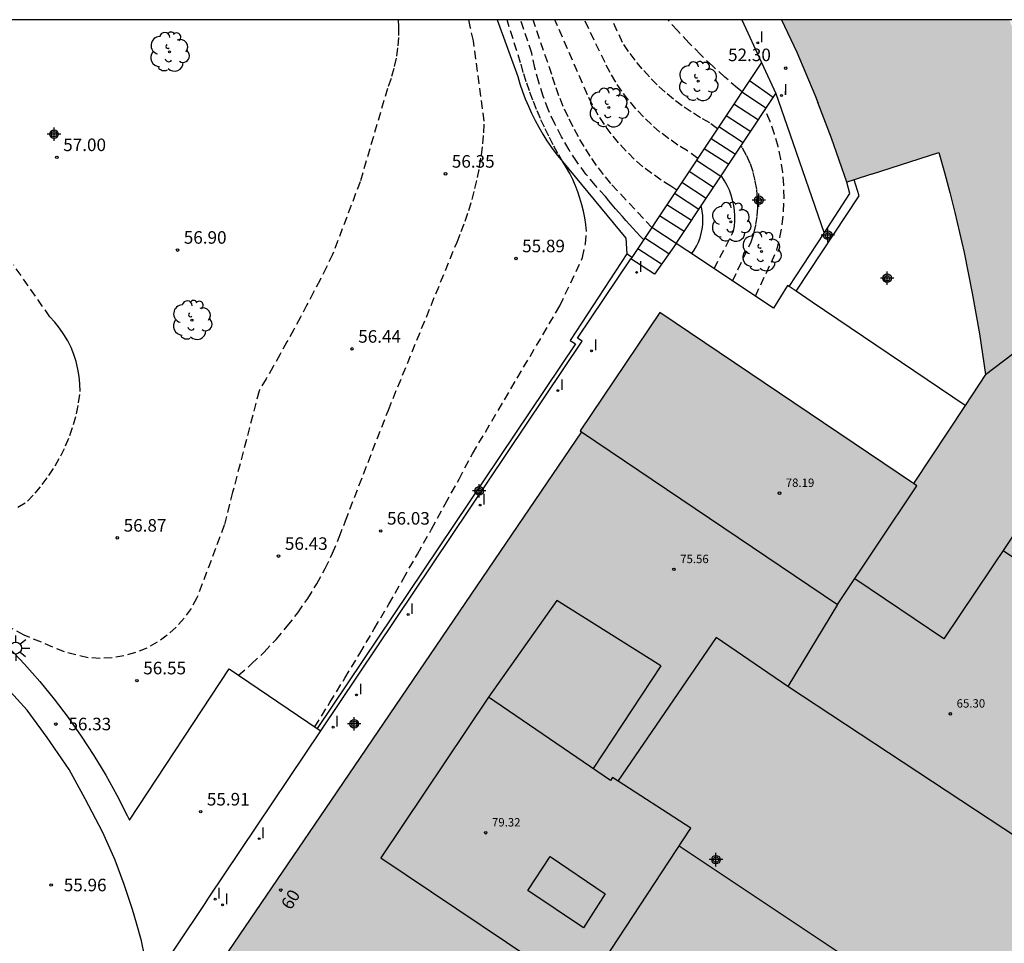
# Model space of a CAD drawing. Units: metres. Extents: x 585194 to 585546, y 4796039 to 4796291.
# Drawn here: x 585384 to 585442, y 4796235 to 4796290 of the extents above; entities that cross this region are included whole.
import ezdxf
from ezdxf.enums import TextEntityAlignment as Align

# ---------------------------------------------------------------- set-up
doc = ezdxf.new("R2010")
doc.units = ezdxf.units.M
doc.header["$MEASUREMENT"] = 0
doc.linetypes.add('TRAZOS_NORMALES', pattern=[0.75, 0.5, -0.25])
for name, color, linetype in [('010106', 9, 'Continuous'), ('020101', 3, 'Continuous'), ('020194', 31, 'TRAZOS_NORMALES'), ('020195', 30, 'TRAZOS_NORMALES'), ('020204', 9, 'Continuous'), ('020308', 9, 'Continuous'), ('060108', 9, 'Continuous'), ('060113', 4, 'Continuous'), ('060130', 9, 'Continuous'), ('060141', 9, 'Continuous'), ('070105', 6, 'Continuous'), ('070116', 6, 'Continuous'), ('080110', 9, 'Continuous'), ('080118', 9, 'Continuous'), ('080136', 9, 'Continuous'), ('080201', 9, 'Continuous'), ('080202', 9, 'Continuous'), ('080303', 9, 'Continuous'), ('080308', 9, 'Continuous'), ('100105', 3, 'Continuous'), ('100202', 3, 'Continuous'), ('250206', 9, 'Continuous'), ('270204', 9, 'Continuous'), ('270304', 9, 'Continuous'), ('990501', 21, 'Continuous'), ('C_Edificios', 5, 'Continuous'), ('Centroides', 1, 'Continuous')]:
    doc.layers.add(name, color=color, linetype=linetype)
doc.layers.add('080111', color=7, linetype='Continuous', lineweight=30)
doc.styles.add('ARIAL', font='arial.ttf', dxfattribs={"height": 1})
doc.styles.add('ARIALI', font='ariali.ttf', dxfattribs={"height": 1})
doc.styles.add('ROMANS', font='romans__.ttf', dxfattribs={"height": 1})
doc.styles.get("Standard").update_dxf_attribs({"font": 'arial.ttf'})

# ---------------------------------------------------------------- blocks, each defined once
blk = doc.blocks.new('COTAPU')
blk.add_circle((0, 0), 0.075)
blk = doc.blocks.new('ARBOL')
blk.add_circle((0, 0), 0.0587)
for centre, radius, start, end in [((0.097, 0.97), 0.21, 23.15651, 160.46651), ((-0.564, 0.381), 0.532, 92.28, 254.58), ((-0.28, 0.855), 0.3, 359.28777, 173.60777), ((0.438, 0.881), 0.24, 301.57804, 139.32804), ((0.656, 0.288), 0.443, 319.85562, 114.76562), ((-0.091, 0.321), 0.12, 119.14, 310.56), ((0.819, -0.249), 0.383, 235.52754, 62.02753), ((-0.556, -0.339), 0.555, 142.64, 266.54), ((-0.039, -0.384), 0.21, 189.64, 323.88), ((-0.301, -0.676), 0.45, 213.78, 295.32), ((0.299, -0.624), 0.532, 224.67, 0.24)]:
    blk.add_arc(centre, radius, start, end)
blk = doc.blocks.new('BloquePortal')
blk.add_circle((0, 0), 0.075)
at = {"flags": 5}
blk.add_attdef('INDICE', text='', height=0.75, dxfattribs=at).set_placement((0, 0), align=Align.MIDDLE_CENTER)
blk = doc.blocks.new('PUNTO')
blk.add_circle((0, 0), 0.075)
blk = doc.blocks.new('REIND')
blk.add_circle((0, 0), 0.055)
blk = doc.blocks.new('FAROLA')
for p, q in [((0, 0.355), (0, 0.755)), ((-0.355, 0), (-0.895, 0)), ((-0.63, 0.51), (-0.255, 0.245)), ((0.605, 0.49), (0.276, 0.223)), ((0.355, 0), (0.855, 0)), ((-0.65, -0.52), (-0.255, -0.24)), ((0, -0.355), (0, -0.755)), ((0.585, -0.52), (0.256, -0.246))]:
    blk.add_line(p, q)
blk.add_circle((0, 0), 0.355)
blk = doc.blocks.new('Centroide')
for points in [[(0.402, 0), (-0.402, 0)], [(0, -0.402), (0, 0.402)]]:
    blk.add_lwpolyline(points)
for radius in [0.256, 0.159]:
    blk.add_circle((0, 0), radius)

msp = doc.modelspace()

# ---------------------------------------------------------------- hatches: boundary and pattern name
at = {"layer": '990501'}
msp.add_hatch(color=256, dxfattribs=at).paths.add_polyline_path([(585451.945, 4796245.697), (585452.275, 4796246.907), (585452.589, 4796248.121), (585452.886, 4796249.339), (585453.165, 4796250.561), (585453.727, 4796253.269), (585454.158, 4796256.001), (585454.458, 4796258.751), (585454.624, 4796261.511), (585454.658, 4796264.277), (585454.558, 4796267.041), (585454.326, 4796269.796), (585454.297, 4796270.016), (585454.264, 4796270.263), (585453.962, 4796272.538), (585453.466, 4796275.259), (585452.839, 4796277.953), (585452.084, 4796280.613), (585447.554, 4796273.615), (585446.771, 4796277.54), (585446.298, 4796279.327), (585445.419, 4796282.649), (585444.819, 4796284.457), (585444.576, 4796285.19), (585443.754, 4796287.666), (585442.776, 4796290.099), (585429.17, 4796290.1), (585430.077, 4796288.171), (585431.167, 4796285.618), (585431.341, 4796285.165), (585432.16, 4796283.03), (585433.07, 4796280.4), (585433.501, 4796280.538), (585434.543, 4796280.876), (585438.575, 4796282.17), (585438.905, 4796280.983), (585439.22, 4796279.792), (585439.52, 4796278.597), (585439.804, 4796277.399), (585440.073, 4796276.197), (585440.327, 4796274.991), (585440.564, 4796273.783), (585440.787, 4796272.571), (585440.994, 4796271.357), (585441.185, 4796270.14), (585441.36, 4796268.92), (585440.139, 4796267.075), (585437.05, 4796262.408), (585421.904, 4796272.617), (585417.148, 4796265.563), (585417.232, 4796265.506), (585401.929, 4796243.013), (585395.191, 4796233.11), (585401.06, 4796229.28), (585405.95, 4796226.09), (585404.97, 4796224.65), (585409.39, 4796221.67), (585410.4, 4796223.16), (585413.612, 4796220.809), (585413.613, 4796220.811), (585413.612, 4796220.812), (585412.42, 4796219.03), (585412, 4796218.4), (585412.36, 4796218.167), (585416.178, 4796215.713), (585415.851, 4796215.02), (585415.677, 4796214.274), (585415.665, 4796213.507), (585415.815, 4796212.756), (585416.12, 4796212.053), (585416.567, 4796211.43), (585417.135, 4796210.916), (585417.799, 4796210.533), (585418.528, 4796210.299), (585419.291, 4796210.224), (585420.052, 4796210.311), (585420.778, 4796210.557), (585421.435, 4796210.951), (585421.994, 4796211.475), (585422.431, 4796212.105), (585422.724, 4796212.813), (585422.862, 4796213.567), (585423.522, 4796213.126), (585423.673, 4796213.027), (585423.977, 4796212.824), (585424.065, 4796212.956), (585425.405, 4796214.967), (585435.983, 4796208.081), (585447.008, 4796224.797), (585453.626, 4796234.466), (585453.459, 4796234.575), (585449.924, 4796236.88), (585449.167, 4796237.374), (585449.614, 4796238.546), (585450.043, 4796239.724), (585450.457, 4796240.908), (585450.854, 4796242.097), (585451.234, 4796243.292), (585451.598, 4796244.492), (585451.751, 4796245.023)], flags=0)

# ---------------------------------------------------------------- linework, layer by layer
at = {"layer": '010106'}
msp.add_lwpolyline([(585194.113, 4796040.112), (585544.103, 4796040.104), (585544.109, 4796290.097), (585194.119, 4796290.105)], close=True, dxfattribs=at)
at = {"layer": '020101'}
msp.add_lwpolyline([(585412.196, 4796290.1), (585413.42, 4796286.72), (585413.55, 4796286.27), (585413.7, 4796285.82), (585413.87, 4796285.38), (585414.05, 4796284.95), (585414.24, 4796284.52), (585414.45, 4796284.09), (585414.68, 4796283.68), (585414.91, 4796283.27), (585415.16, 4796282.87), (585415.43, 4796282.48), (585415.71, 4796282.1), (585419.87, 4796277.06), (585419.93, 4796276.12)], dxfattribs=at)
at = {"layer": '020194'}
for points in [[(585406.279, 4796290.1, 57), (585406.3, 4796289.67, 57), (585406.29, 4796289.04, 57), (585406.24, 4796288.42, 57), (585406.15, 4796287.8, 57), (585406.02, 4796287.19, 57), (585405.85, 4796286.59, 57), (585405.64, 4796286, 57), (585404, 4796280.43, 57), (585402.36, 4796276.09, 57), (585401.99, 4796275.34, 57), (585401.61, 4796274.58, 57), (585401.22, 4796273.84, 57), (585400.83, 4796273.09, 57), (585400.44, 4796272.35, 57), (585400.04, 4796271.61, 57), (585399.63, 4796270.87, 57), (585399.23, 4796270.13, 57), (585398.81, 4796269.4, 57), (585398.39, 4796268.67, 57), (585397.97, 4796267.94, 57), (585396.39, 4796261.9, 57), (585395.89, 4796259.93, 57), (585394.26, 4796255.59, 57), (585393.91, 4796254.96, 57), (585393.49, 4796254.37, 57), (585393.01, 4796253.84, 57), (585392.48, 4796253.36, 57), (585391.89, 4796252.94, 57), (585391.26, 4796252.59, 57), (585390.59, 4796252.32, 57), (585389.9, 4796252.12, 57), (585389.19, 4796252, 57), (585388.47, 4796251.97, 57), (585387.75, 4796252.01, 57), (585386.35, 4796252.36, 57), (585383.94, 4796253.36, 57), (585379.45, 4796255.8, 57)], [(585396.74, 4796250.97, 56.5), (585397.52, 4796251.64, 56.5), (585398.27, 4796252.35, 56.5), (585398.98, 4796253.1, 56.5), (585399.65, 4796253.89, 56.5), (585400.28, 4796254.7, 56.5), (585400.87, 4796255.55, 56.5), (585401.41, 4796256.43, 56.5), (585401.91, 4796257.33, 56.5), (585402.36, 4796258.26, 56.5), (585402.76, 4796259.21, 56.5), (585403.12, 4796260.18, 56.5), (585405.69, 4796266.8, 56.5), (585409.79, 4796276.83, 56.5), (585410.04, 4796277.45, 56.5), (585410.28, 4796278.08, 56.5), (585410.5, 4796278.72, 56.5), (585410.69, 4796279.37, 56.5), (585410.86, 4796280.02, 56.5), (585411.01, 4796280.68, 56.5), (585411.14, 4796281.35, 56.5), (585411.25, 4796282.02, 56.5), (585411.33, 4796282.69, 56.5), (585411.39, 4796283.36, 56.5), (585411.42, 4796284.04, 56.5), (585410.77, 4796288.84, 56.5), (585410.6, 4796289.6, 56.5), (585410.49, 4796290.1, 56.5)], [(585401.3, 4796247.89, 56), (585402.2, 4796249.34, 56), (585403.09, 4796250.8, 56), (585403.98, 4796252.27, 56), (585404.85, 4796253.74, 56), (585405.72, 4796255.22, 56), (585406.57, 4796256.7, 56), (585407.42, 4796258.19, 56), (585408.26, 4796259.68, 56), (585409.09, 4796261.18, 56), (585409.91, 4796262.68, 56), (585410.72, 4796264.19, 56), (585415.94, 4796273.03, 56), (585417.29, 4796275.9, 56), (585417.46, 4796276.72, 56), (585417.52, 4796277.48, 56), (585417.48, 4796277.88, 56), (585417.42, 4796278.28, 56), (585417.34, 4796278.67, 56), (585417.24, 4796279.06, 56), (585417.13, 4796279.44, 56), (585417, 4796279.82, 56), (585416.86, 4796280.19, 56), (585416.7, 4796280.56, 56), (585416.52, 4796280.92, 56), (585416.32, 4796281.27, 56), (585416.12, 4796281.61, 56), (585415.82, 4796282.12, 56), (585415.54, 4796282.63, 56), (585415.27, 4796283.15, 56), (585415.01, 4796283.68, 56), (585414.77, 4796284.21, 56), (585414.54, 4796284.75, 56), (585414.32, 4796285.3, 56), (585414.12, 4796285.85, 56), (585413.93, 4796286.4, 56), (585413.75, 4796286.96, 56), (585413.59, 4796287.53, 56), (585412.776, 4796290.1, 56)], [(585420.94, 4796276.97, 55.5), (585420.73, 4796277.19, 55.5), (585420.51, 4796277.42, 55.5), (585420.3, 4796277.65, 55.5), (585420.09, 4796277.88, 55.5), (585419.88, 4796278.12, 55.5), (585419.67, 4796278.35, 55.5), (585419.46, 4796278.59, 55.5), (585419.26, 4796278.82, 55.5), (585419.06, 4796279.06, 55.5), (585418.85, 4796279.3, 55.5), (585418.66, 4796279.54, 55.5), (585418.06, 4796280.2, 55.5), (585417.49, 4796280.88, 55.5), (585416.97, 4796281.6, 55.5), (585416.48, 4796282.34, 55.5), (585416.03, 4796283.11, 55.5), (585415.63, 4796283.89, 55.5), (585415.26, 4796284.7, 55.5), (585414.94, 4796285.53, 55.5), (585414.67, 4796286.37, 55.5), (585414.44, 4796287.23, 55.5), (585414.25, 4796288.1, 55.5), (585413.599, 4796290.1, 55.5)], [(585422.92, 4796279.93, 54.5), (585422.57, 4796280.17, 54.5), (585421.99, 4796280.53, 54.5), (585421.43, 4796280.92, 54.5), (585420.89, 4796281.33, 54.5), (585420.38, 4796281.78, 54.5), (585419.89, 4796282.26, 54.5), (585419.43, 4796282.76, 54.5), (585419, 4796283.29, 54.5), (585418.59, 4796283.84, 54.5), (585418.22, 4796284.41, 54.5), (585417.89, 4796285.01, 54.5), (585417.58, 4796285.62, 54.5), (585415.628, 4796290.1, 54.5)], [(585424.17, 4796281.81, 54), (585423.55, 4796282.27, 54), (585422.98, 4796282.62, 54), (585422.44, 4796283, 54), (585421.91, 4796283.4, 54), (585421.41, 4796283.84, 54), (585420.93, 4796284.3, 54), (585420.47, 4796284.79, 54), (585420.04, 4796285.3, 54), (585419.64, 4796285.83, 54), (585419.27, 4796286.38, 54), (585418.93, 4796286.95, 54), (585418.63, 4796287.54, 54), (585417.402, 4796290.1, 54)], [(585425.35, 4796283.59, 53.5), (585424.9, 4796283.94, 53.5), (585424.33, 4796284.25, 53.5), (585423.77, 4796284.6, 53.5), (585423.24, 4796284.97, 53.5), (585422.72, 4796285.36, 53.5), (585422.22, 4796285.78, 53.5), (585421.74, 4796286.22, 53.5), (585421.28, 4796286.69, 53.5), (585420.85, 4796287.17, 53.5), (585420.43, 4796287.68, 53.5), (585420.04, 4796288.2, 53.5), (585419.68, 4796288.74, 53.5), (585419.04, 4796290.1, 53.5)], [(585426.82, 4796285.8, 53), (585426.55, 4796286.02, 53), (585425.79, 4796286.67, 53), (585425.06, 4796287.33, 53), (585424.34, 4796288.02, 53), (585423.64, 4796288.73, 53), (585422.96, 4796289.45, 53), (585422.38, 4796290.1, 53)], [(585427.61, 4796273.6, 53), (585428.9, 4796276.35, 53), (585429.08, 4796277.11, 53), (585429.21, 4796277.88, 53), (585429.29, 4796278.66, 53), (585429.33, 4796279.44, 53), (585429.31, 4796280.22, 53), (585429.25, 4796280.99, 53), (585429.13, 4796281.77, 53), (585428.97, 4796282.53, 53), (585428.75, 4796283.28, 53), (585428.49, 4796284.02, 53), (585428.19, 4796284.73, 53)], [(585426.25, 4796274.5, 53.5), (585427.36, 4796276.85, 53.5), (585427.52, 4796277.35, 53.5), (585427.64, 4796277.87, 53.5), (585427.72, 4796278.39, 53.5), (585427.75, 4796278.92, 53.5), (585427.74, 4796279.45, 53.5), (585427.69, 4796279.98, 53.5), (585427.6, 4796280.5, 53.5), (585427.47, 4796281.02, 53.5), (585427.3, 4796281.52, 53.5), (585427.08, 4796282, 53.5), (585426.83, 4796282.47, 53.5), (585426.74, 4796282.54, 53.5)], [(585425.14, 4796275.24, 54), (585426.31, 4796277.47, 54), (585426.36, 4796277.78, 54), (585426.38, 4796278.09, 54), (585426.38, 4796278.4, 54), (585426.36, 4796278.71, 54), (585426.32, 4796279.02, 54), (585426.25, 4796279.33, 54), (585426.17, 4796279.63, 54), (585426.06, 4796279.93, 54), (585425.93, 4796280.21, 54), (585425.77, 4796280.48, 54), (585425.6, 4796280.75, 54), (585425.56, 4796280.78, 54)], [(585423.8, 4796276.13, 54.5), (585423.96, 4796276.35, 54.5), (585424.09, 4796276.58, 54.5), (585424.21, 4796276.82, 54.5), (585424.31, 4796277.08, 54.5), (585424.38, 4796277.34, 54.5), (585424.44, 4796277.6, 54.5), (585424.47, 4796277.87, 54.5), (585424.48, 4796278.14, 54.5), (585424.47, 4796278.41, 54.5), (585424.44, 4796278.68, 54.5), (585424.39, 4796278.94, 54.5), (585424.36, 4796278.96, 54.5)]]:
    msp.add_polyline3d(points, dxfattribs=at)
at = {"layer": '020195'}
for points in [[(585421.43, 4796277.69, 55), (585418.97, 4796280.33, 55), (585418.54, 4796280.86, 55), (585418.13, 4796281.4, 55), (585417.75, 4796281.96, 55), (585417.38, 4796282.53, 55), (585417.04, 4796283.11, 55), (585416.72, 4796283.71, 55), (585416.42, 4796284.31, 55), (585416.14, 4796284.93, 55), (585415.88, 4796285.56, 55), (585415.65, 4796286.19, 55), (585415.45, 4796286.84, 55), (585414.33, 4796290.1, 55)], [(585383.56, 4796261.01, 57.5), (585384.13, 4796261.35, 57.5), (585384.59, 4796261.84, 57.5), (585385.02, 4796262.36, 57.5), (585385.42, 4796262.9, 57.5), (585385.79, 4796263.47, 57.5), (585386.12, 4796264.06, 57.5), (585386.41, 4796264.66, 57.5), (585386.67, 4796265.29, 57.5), (585386.88, 4796265.93, 57.5), (585387.06, 4796266.58, 57.5), (585387.19, 4796267.24, 57.5), (585387.29, 4796267.91, 57.5), (585387.27, 4796268.36, 57.5), (585387.23, 4796268.81, 57.5), (585387.15, 4796269.25, 57.5), (585387.04, 4796269.69, 57.5), (585386.91, 4796270.11, 57.5), (585386.74, 4796270.53, 57.5), (585386.54, 4796270.93, 57.5), (585386.31, 4796271.32, 57.5), (585386.05, 4796271.69, 57.5), (585385.77, 4796272.04, 57.5), (585385.47, 4796272.37, 57.5), (585383.3, 4796275.47, 57.5)]]:
    msp.add_polyline3d(points, dxfattribs=at)
at = {"layer": '060108'}
for points in [[(585426.8, 4796290.1), (585427.98, 4796287.54)], [(585427.98, 4796287.54), (585428.83, 4796285.69)], [(585428.83, 4796285.69), (585429.48, 4796283.81), (585431.71, 4796277.359)], [(585422.88, 4796276.74), (585421.58, 4796274.91)], [(585429.631, 4796274.172), (585429.53, 4796274.24), (585428.69, 4796272.88), (585423.51, 4796276.32), (585422.88, 4796276.74)], [(585401.655, 4796247.644), (585417.27, 4796270.92), (585416.99, 4796271.09), (585420.18, 4796275.82)], [(585430.049, 4796273.888), (585429.631, 4796274.172)], [(585431.008, 4796273.237), (585430.049, 4796273.888)], [(585391.48, 4796232.46), (585391.12, 4796234.23), (585390.94, 4796235.11), (585390.65, 4796236.16), (585390.41, 4796236.98), (585389.91, 4796238.47), (585389.37, 4796239.92), (585388.63, 4796241.57), (585387.59, 4796243.59), (585386.62, 4796245.34), (585385.32, 4796247.26), (585384.11, 4796248.89), (585382.48, 4796250.65), (585380.51, 4796252.63), (585378.5, 4796254.18), (585376.07, 4796255.91), (585373.4, 4796257.47), (585371.41, 4796258.53), (585368.54, 4796259.77), (585358.78, 4796263.77), (585347.27, 4796268.51)], [(585391.48, 4796232.46), (585394.7, 4796237.28), (585394.95, 4796237.65), (585401.655, 4796247.644)]]:
    msp.add_lwpolyline(points, dxfattribs=at)
at = {"layer": '060108', "flags": 128}
msp.add_lwpolyline([(585440.139, 4796267.075), (585431.008, 4796273.237)], dxfattribs=at)
at = {"layer": '060113'}
for points in [[(585419.93, 4796276.12), (585416.54, 4796270.96), (585416.86, 4796270.75), (585401.428, 4796247.797)], [(585420.24, 4796275.91), (585419.93, 4796276.12)]]:
    msp.add_lwpolyline(points, dxfattribs=at)
at = {"layer": '060130'}
for points in [[(585427.98, 4796287.54), (585420.24, 4796275.91)], [(585422.88, 4796276.74), (585428.83, 4796285.69)], [(585420.24, 4796275.91), (585420.18, 4796275.82)]]:
    msp.add_lwpolyline(points, dxfattribs=at)
at = {"layer": '060141'}
for points in [[(585428.67, 4796285.45), (585427.25, 4796286.45)], [(585428.27, 4796284.81), (585426.8, 4796285.77)], [(585427.8, 4796284.11), (585426.33, 4796285.06)], [(585427.33, 4796283.41), (585425.87, 4796284.36)], [(585426.89, 4796282.75), (585425.43, 4796283.7)], [(585426.42, 4796282.05), (585424.96, 4796283)], [(585426.02, 4796281.45), (585424.56, 4796282.4)], [(585425.55, 4796280.75), (585424.09, 4796281.7)], [(585425.11, 4796280.09), (585423.65, 4796281.04)], [(585424.67, 4796279.43), (585423.21, 4796280.38)], [(585424.23, 4796278.77), (585422.77, 4796279.72)], [(585423.79, 4796278.11), (585422.33, 4796279.06)], [(585423.35, 4796277.45), (585421.89, 4796278.4)], [(585422.88, 4796276.74), (585421.43, 4796277.69)], [(585422.44, 4796276.12), (585421, 4796277.06)], [(585422, 4796275.51), (585420.59, 4796276.43)], [(585421.58, 4796274.91), (585420.18, 4796275.82)]]:
    msp.add_lwpolyline(points, dxfattribs=at)
at = {"layer": '070105'}
for points in [[(585431.71, 4796277.359), (585433.25, 4796279.72), (585433.07, 4796280.4)], [(585429.631, 4796274.172), (585431.71, 4796277.359)]]:
    msp.add_lwpolyline(points, dxfattribs=at)
at = {"layer": '070116'}
msp.add_lwpolyline([(585430.049, 4796273.888), (585433.8, 4796279.58), (585433.501, 4796280.538)], dxfattribs=at)
at = {"layer": '080110', "flags": 128}
for points in [[(585447.554, 4796273.615), (585447.805, 4796272.357), (585448.518, 4796267.12), (585448.905, 4796261.849), (585444.516, 4796261.549), (585438.866, 4796253.139)], [(585417.232, 4796265.506), (585432.525, 4796255.197)], [(585432.525, 4796255.197), (585437.257, 4796262.268)], [(585437.257, 4796262.268), (585437.05, 4796262.408)], [(585442.404, 4796258.405), (585448.839, 4796254.098), (585448.79, 4796252.706), (585448.713, 4796251.315), (585448.608, 4796249.926), (585448.475, 4796248.539), (585448.314, 4796247.156), (585448.125, 4796245.776), (585447.908, 4796244.4), (585447.663, 4796243.029), (585447.39, 4796241.663), (585447.09, 4796240.302), (585446.762, 4796238.949), (585429.548, 4796250.303)], [(585438.866, 4796253.139), (585433.549, 4796256.727)], [(585432.525, 4796255.197), (585429.548, 4796250.303), (585425.259, 4796253.212), (585419.395, 4796244.649)], [(585423.762, 4796241.833), (585419.078, 4796244.853), (585418.966, 4796244.683), (585411.667, 4796249.657), (585405.234, 4796240.062), (585417.293, 4796231.977), (585423.762, 4796241.833)], [(585447.008, 4796224.797), (585423.054, 4796240.754)]]:
    msp.add_lwpolyline(points, dxfattribs=at)
at = {"layer": '080111', "flags": 128}
for points in [[(585429.17, 4796290.1), (585430.077, 4796288.171), (585431.167, 4796285.618), (585431.341, 4796285.165)], [(585434.543, 4796280.876), (585438.575, 4796282.17), (585438.905, 4796280.983), (585439.22, 4796279.792), (585439.52, 4796278.597), (585439.804, 4796277.399), (585440.073, 4796276.197), (585440.327, 4796274.991), (585440.564, 4796273.783), (585440.787, 4796272.571), (585440.994, 4796271.357), (585441.185, 4796270.14), (585441.36, 4796268.92)], [(585437.05, 4796262.408), (585421.904, 4796272.617), (585417.148, 4796265.563), (585417.232, 4796265.506)], [(585441.36, 4796268.92), (585440.139, 4796267.075)], [(585440.139, 4796267.075), (585437.05, 4796262.408)], [(585417.232, 4796265.506), (585401.929, 4796243.013)], [(585401.929, 4796243.013), (585395.191, 4796233.11)]]:
    msp.add_lwpolyline(points, dxfattribs=at)
at = {"layer": '080111'}
for points in [[(585433.07, 4796280.4), (585432.16, 4796283.03), (585431.341, 4796285.165)], [(585434.543, 4796280.876), (585433.501, 4796280.538)], [(585433.501, 4796280.538), (585433.07, 4796280.4)]]:
    msp.add_lwpolyline(points, dxfattribs=at)
at = {"layer": '080118'}
msp.add_lwpolyline([(585441.36, 4796268.92), (585447.554, 4796273.615)], dxfattribs=at)
at = {"layer": '080136', "flags": 128}
for points in [[(585421.963, 4796251.521), (585415.755, 4796255.435), (585411.667, 4796249.657)], [(585421.963, 4796251.521), (585417.917, 4796245.398)], [(585418.636, 4796237.91), (585417.35, 4796235.878), (585414.02, 4796238.116), (585415.362, 4796240.147), (585418.636, 4796237.91)]]:
    msp.add_lwpolyline(points, dxfattribs=at)
at = {"layer": '100105'}
for points in [[(585383.02, 4796252.63), (585383.96, 4796251.63), (585384.87, 4796250.6), (585385.73, 4796249.54), (585386.56, 4796248.45), (585387.35, 4796247.33), (585388.1, 4796246.18), (585388.81, 4796245.01), (585389.47, 4796243.81), (585390.09, 4796242.59), (585390.22, 4796242.31), (585396.19, 4796251.34), (585401.428, 4796247.797)], [(585401.428, 4796247.797), (585401.655, 4796247.644)]]:
    msp.add_lwpolyline(points, dxfattribs=at)

# ---------------------------------------------------------------- block references
at = {"layer": '020204'}
for p in [(585429.42, 4796287.21, 52.3), (585385.89, 4796281.89, 57), (585413.31, 4796275.85, 55.89), (585403.52, 4796270.45, 56.44), (585389.5, 4796259.17, 56.87), (585399.13, 4796258.08, 56.43), (585394.48, 4796242.82, 55.91)]:
    msp.add_blockref('COTAPU', p, dxfattribs=at)
for p, rotation in [((585409.1, 4796280.9, 56.35), 359.9899999999997), ((585393.1, 4796276.35, 56.9), 359.9899999999997), ((585405.23, 4796259.58, 56.03), 359.9899999999997), ((585390.67, 4796250.64, 56.55), 359.9899999999997), ((585385.83, 4796248.05, 56.33), 359.9899999999997), ((585385.553, 4796238.443, 55.958), 359.9987685839998)]:
    msp.add_blockref('COTAPU', p, dxfattribs=dict(at, rotation=rotation))
at = {"layer": '080201', "rotation": 359.9987685839998}
for p in [(585429.05, 4796261.836, 78.188), (585422.745, 4796257.286, 75.559), (585439.256, 4796248.661, 65.297), (585411.503, 4796241.563, 79.325)]:
    msp.add_blockref('PUNTO', p, dxfattribs=at)
at = {"layer": '080202', "rotation": 359.9987685839998}
msp.add_blockref('BloquePortal', (585399.262, 4796238.14), dxfattribs=at)
at = {"layer": '100202'}
for p in [(585392.61, 4796288.19), (585424.19, 4796286.43), (585418.85, 4796284.86), (585426.15, 4796278.03), (585427.97, 4796276.27), (585393.96, 4796272.17)]:
    msp.add_blockref('ARBOL', p, dxfattribs=at)
at = {"layer": '250206'}
msp.add_blockref('FAROLA', (585383.43, 4796252.59), dxfattribs=at)
at = {"layer": '270204', "rotation": 359.9899999999997}
for p in [(585427.75, 4796288.72, 54.2), (585429.17, 4796285.58, 54.2), (585420.52, 4796275.02, 55.58), (585417.83, 4796270.33, 55.58), (585415.82, 4796267.96, 55.58), (585411.17, 4796261.13, 55.58), (585406.87, 4796254.59, 55.58), (585403.79, 4796249.79, 55.58), (585402.39, 4796247.87, 55.58), (585397.97, 4796241.21, 55.58), (585395.34, 4796237.6, 55.58), (585395.79, 4796237.26, 55.58)]:
    msp.add_blockref('REIND', p, dxfattribs=at)
at = {"layer": 'C_Edificios', "rotation": 359.9987685839998}
msp.add_blockref('Centroide', (585425.257, 4796239.957), dxfattribs=at)
at = {"layer": 'Centroides'}
for p in [(585385.72, 4796283.271), (585427.815, 4796279.325), (585431.941, 4796277.234), (585435.477, 4796274.67), (585411.112, 4796261.971)]:
    msp.add_blockref('Centroide', p, dxfattribs=at)
at = {"layer": 'Centroides', "rotation": 359.9987685839998}
msp.add_blockref('Centroide', (585403.653, 4796248.068), dxfattribs=at)

# ---------------------------------------------------------------- texts
at = {"layer": '020308', "style": 'ARIAL'}
for s, p in [('52.30', (585425.98, 4796287.63)), ('57.00', (585386.27, 4796282.26)), ('55.89', (585413.68, 4796276.22)), ('56.44', (585403.89, 4796270.82)), ('56.87', (585389.88, 4796259.54)), ('56.43', (585399.51, 4796258.45)), ('55.91', (585394.85, 4796243.19))]:
    msp.add_text(s, height=0.75, dxfattribs=at).set_placement(p)
for s, rotation, p in [('56.35', 359.99, (585409.48, 4796281.27)), ('56.90', 359.99, (585393.47, 4796276.73)), ('56.03', 359.99, (585405.61, 4796259.96)), ('56.55', 359.99, (585391.05, 4796251.02)), ('56.33', 359.99, (585386.58, 4796247.68)), ('55.96', 359.99877, (585386.303, 4796238.068))]:
    msp.add_text(s, height=0.75, rotation=rotation, dxfattribs=at).set_placement(p)
at = {"layer": '080303', "style": 'ARIAL'}
for s, p in [('78.19', (585429.425, 4796262.211)), ('75.56', (585423.12, 4796257.661)), ('65.30', (585439.631, 4796249.036)), ('79.32', (585411.878, 4796241.938))]:
    msp.add_text(s, height=0.5, rotation=359.99877, dxfattribs=at).set_placement(p)
at = {"layer": '080308', "style": 'ARIALI'}
msp.add_text('60', height=0.75, rotation=58.49877, dxfattribs=at).set_placement((585399.869, 4796236.904))
at = {"layer": '270304', "style": 'ROMANS'}
for p in [(585427.86, 4796288.76), (585429.28, 4796285.61), (585420.62, 4796275.05), (585417.94, 4796270.37), (585415.93, 4796267.99), (585411.28, 4796261.16), (585406.97, 4796254.62), (585403.9, 4796249.82), (585402.5, 4796247.9), (585398.08, 4796241.24), (585395.45, 4796237.63), (585395.9, 4796237.29)]:
    msp.add_text('I', height=0.65, rotation=359.99, dxfattribs=at).set_placement(p)

doc.saveas('drawing.dxf')
